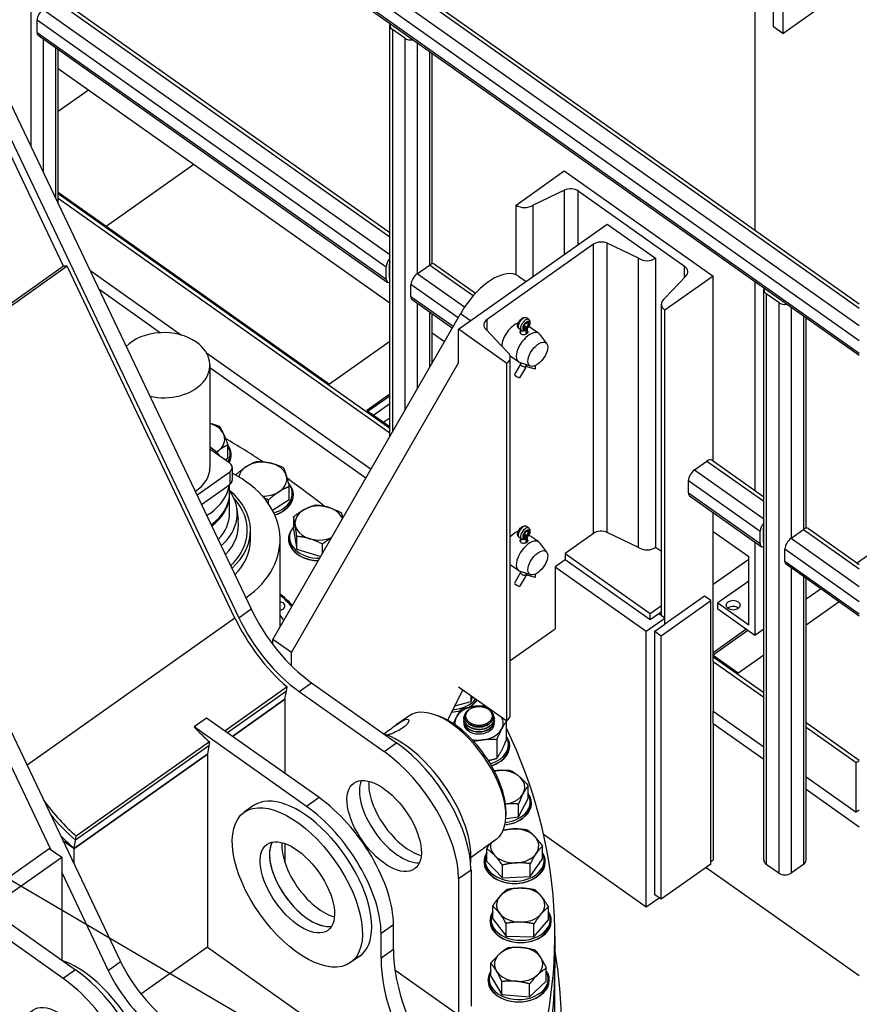
# Model space of a CAD drawing. Units: inches. Extents: x -454 to 12385, y -1117 to 978.
# Drawn here: x 88 to 136, y -298 to -242 of the extents above; entities that cross this region are included whole.
import ezdxf

# ---------------------------------------------------------------- set-up
doc = ezdxf.new("R2010")
doc.units = ezdxf.units.IN
doc.header["$MEASUREMENT"] = 0
doc.layers.add('PV-1B072', color=7, linetype='Continuous')
doc.styles.get("Standard").update_dxf_attribs({"font": 'romans.shx'})
doc.dimstyles.new('1-16', dxfattribs={"dimscale": 12, "dimtxt": 0.125, "dimasz": 0.125, "dimexe": 0.0625, "dimexo": 0.0625, "dimgap": 0.125, "dimtad": 0, "dimtih": 1, "dimtoh": 1, "dimdec": 4, "dimzin": 0, "dimdsep": 46, "dimlunit": 5, "dimtxsty": 'Standard', "dimcen": 0.125, "dimclrd": 7, "dimclre": 7, "dimclrt": 2, "dimadec": 0, "dimazin": 0, "dimtfac": 1, "dimtdec": 4, "dimtofl": 0, "dimtmove": 0, "dimatfit": 3, "dimfxl": 1, "dimfrac": 2, "dimtolj": 1, "dimtzin": 0, "dimarcsym": 0})

# ---------------------------------------------------------------- blocks, each defined once
blk = doc.blocks.new('*U5')
at = {"layer": 'PV-1B072'}
for p, q in [((70.051, -210.284), (101.017, -275.294)), ((69.344, -210.784), (100.31, -275.794)), ((71.69, -212.649), (135.687, -257.902)), ((135.687, -258.161), (71.876, -213.039)), ((135.687, -259.161), (72.594, -214.547)), ((135.687, -260.014), (73.207, -215.834)), ((135.687, -260.721), (73.715, -216.9)), ((73.796, -217.07), (135.687, -260.834)), ((57.323, -219.284), (93.579, -295.4)), ((56.616, -219.784), (89.581, -288.992)), ((88.457, -227.678), (88.457, -248.925)), ((90.323, -255.755), (79.193, -232.388)), ((131.325, -237.185), (131.325, -242.488)), ((130.795, -242.113), (130.795, -239.431)), ((129.734, -240.181), (129.734, -253.692)), ((131.325, -242.488), (134.861, -239.988)), ((89.871, -240.613), (108.92, -254.083)), ((90.159, -240.558), (108.92, -253.824)), ((89.164, -241.113), (108.92, -255.083)), ((88.81, -241.716), (108.713, -255.79)), ((88.81, -242.423), (88.81, -241.716)), ((88.81, -242.423), (108.713, -256.497)), ((108.92, -265.467), (108.92, -242.001)), ((109.067, -242.251), (109.067, -265.214)), ((109.774, -242.751), (109.067, -242.251)), ((131.325, -242.488), (130.795, -242.113)), ((88.875, -242.582), (108.778, -256.655)), ((89.164, -242.786), (89.164, -250.409)), ((109.774, -242.751), (109.774, -263.988)), ((110.481, -243.01), (110.481, -256.186)), ((89.871, -243.286), (89.871, -251.894)), ((90.017, -252.201), (90.017, -243.389)), ((111.188, -243.51), (111.188, -255.686)), ((111.334, -255.615), (111.334, -243.614)), ((90.017, -244.478), (108.92, -257.844)), ((90.017, -246.92), (91.744, -245.699)), ((92.758, -253.467), (97.744, -249.941)), ((116.121, -252.267), (118.871, -250.322)), ((118.871, -250.322), (127.357, -256.322)), ((118.874, -251.419), (117.093, -252.267)), ((118.874, -255.082), (118.874, -251.419)), ((90.017, -251.529), (105.491, -262.471)), ((108.92, -265), (90.017, -251.634)), ((90.017, -251.884), (108.92, -265.25)), ((119.665, -254.523), (119.665, -251.473)), ((125.729, -255.761), (119.665, -251.473)), ((116.121, -256.242), (116.121, -252.267)), ((117.093, -256.342), (117.093, -252.267)), ((112.836, -259.352), (121.321, -253.352)), ((121.321, -253.352), (124.072, -255.297)), ((120.528, -254.503), (114.464, -258.791)), ((120.528, -270.987), (120.528, -254.503)), ((123.1, -255.297), (121.319, -254.449)), ((121.319, -270.933), (121.319, -254.449)), ((123.1, -271.781), (123.1, -255.297)), ((124.072, -255.297), (124.072, -271.781)), ((90.323, -255.755), (78.633, -264.021)), ((90.538, -255.753), (78.686, -264.134)), ((90.538, -255.753), (90.323, -255.755)), ((100.094, -275.814), (90.538, -255.753)), ((108.713, -256.497), (108.713, -255.79)), ((108.89, -255.665), (108.89, -256.372)), ((110.481, -256.186), (111.188, -255.686)), ((113.673, -257.443), (111.188, -255.686)), ((111.477, -255.632), (113.815, -257.285)), ((125.729, -256.401), (125.729, -255.761)), ((91.82, -255.987), (97.041, -259.679)), ((108.89, -256.299), (108.92, -256.32)), ((113.181, -258.096), (110.481, -256.186)), ((116.266, -256.323), (116.693, -256.624)), ((124.606, -257.579), (125.805, -256.32)), ((127.357, -256.322), (124.606, -258.267)), ((127.357, -266.86), (127.357, -256.322)), ((92.328, -257.053), (95.851, -259.544)), ((112.825, -258.697), (110.127, -256.79)), ((110.127, -257.497), (110.127, -256.79)), ((129.734, -256.624), (129.734, -268.542)), ((130.237, -289.602), (130.237, -257.075)), ((112.535, -259.2), (110.127, -257.497)), ((130.384, -257.325), (130.384, -289.852)), ((131.091, -257.825), (130.384, -257.325)), ((110.192, -257.655), (112.489, -259.28)), ((110.481, -257.859), (110.481, -262.762)), ((124.405, -275.67), (124.405, -257.923)), ((131.091, -257.825), (131.091, -290.352)), ((131.798, -258.084), (131.798, -271.26)), ((102.249, -277.034), (112.961, -258.461)), ((111.188, -258.359), (111.188, -261.536)), ((111.334, -261.282), (111.334, -258.463)), ((113.529, -258.862), (112.961, -258.461)), ((116.853, -258.796), (116.715, -258.698)), ((124.606, -275.812), (124.606, -258.267)), ((132.505, -258.584), (132.505, -270.76)), ((132.652, -270.688), (132.652, -258.687)), ((114.464, -259.43), (114.464, -258.791)), ((116.42, -259.408), (116.282, -259.311)), ((116.632, -259.289), (116.555, -259.234)), ((116.682, -259.305), (116.557, -259.217)), ((116.589, -259.127), (116.725, -259.223)), ((116.705, -259.327), (116.692, -259.317)), ((116.755, -259.321), (116.755, -259.583)), ((117.41, -259.581), (116.856, -259.189)), ((111.334, -259.551), (112.043, -260.053)), ((112.836, -261.267), (112.836, -259.352)), ((115.587, -261.297), (112.836, -259.352)), ((114.388, -259.35), (115.587, -260.609)), ((116.38, -259.38), (116.38, -259.598)), ((116.694, -259.356), (116.694, -259.629)), ((116.695, -259.334), (116.695, -259.352)), ((116.705, -259.345), (116.705, -259.327)), ((116.705, -259.623), (116.705, -259.348)), ((117.869, -260.163), (117.466, -259.635)), ((108.92, -260.046), (105.491, -262.471)), ((98.469, -260.689), (107.85, -267.322)), ((116.255, -261.214), (115.78, -260.878)), ((115.788, -281.326), (115.788, -260.953)), ((98.667, -261.395), (98.667, -267.229)), ((98.667, -261.535), (107.561, -267.824)), ((103.31, -277.784), (112.836, -261.267)), ((115.587, -281.67), (115.587, -261.297)), ((116.38, -261.334), (116.029, -261.933)), ((116.656, -261.546), (116.319, -262.12)), ((116.957, -261.452), (116.325, -261.248)), ((116.38, -261.266), (116.38, -261.346)), ((116.692, -261.451), (116.729, -261.477)), ((116.694, -261.368), (116.694, -261.425)), ((116.694, -261.41), (116.705, -261.418)), ((116.705, -261.418), (116.705, -261.371)), ((117.204, -261.619), (116.744, -261.484)), ((108.92, -263.046), (107.612, -263.971)), ((108.92, -263.158), (107.692, -264.027)), ((108.92, -263.606), (108.008, -264.251)), ((107.612, -263.971), (108.92, -264.896)), ((108.92, -264.409), (108.576, -264.652)), ((99.689, -266.674), (99.689, -265.943)), ((99.797, -266.979), (98.667, -266.18)), ((99.824, -266.435), (99.824, -266.568)), ((99.534, -266.793), (99.689, -266.674)), ((126.296, -267.369), (127.003, -266.869)), ((127.003, -266.869), (130.237, -269.156)), ((127.292, -266.815), (130.237, -268.897)), ((97.925, -268.803), (99.797, -267.479)), ((99.797, -267.479), (99.797, -268.2)), ((99.943, -267.229), (99.943, -267.95)), ((100.162, -267.638), (100.162, -267.676)), ((126.296, -267.369), (130.237, -270.156)), ((98.182, -269.342), (99.797, -268.2)), ((99.792, -268.657), (99.792, -268.203)), ((125.942, -267.973), (130.03, -270.863)), ((125.942, -268.68), (125.942, -267.973)), ((99.792, -269.831), (99.792, -268.746)), ((103.188, -269.051), (103.188, -268.321)), ((103.363, -268.71), (103.363, -268.842)), ((125.942, -268.68), (130.03, -271.57)), ((126.007, -268.838), (130.095, -271.729)), ((102.012, -269.313), (102.012, -269.077)), ((102.228, -269.668), (103.188, -269.051)), ((100.206, -269.593), (100.285, -270.228)), ((127.357, -278.287), (127.357, -269.792)), ((103.432, -270.04), (103.432, -270.77)), ((138.723, -270.449), (135.577, -272.673)), ((100.979, -271.344), (100.979, -270.814)), ((103.432, -270.77), (103.62, -271.885)), ((116.682, -271.194), (116.557, -271.105)), ((116.589, -271.015), (116.725, -271.111)), ((116.853, -270.684), (116.715, -270.587)), ((117.41, -271.469), (116.856, -271.078)), ((120.528, -270.987), (118.91, -272.131)), ((123.1, -271.781), (121.319, -270.933)), ((127.357, -270.881), (129.381, -272.312)), ((130.03, -271.57), (130.03, -270.863)), ((130.207, -270.738), (130.207, -271.445)), ((131.798, -271.26), (132.505, -270.76)), ((132.505, -270.76), (135.687, -273.01)), ((132.794, -270.705), (135.687, -272.751)), ((102.667, -276.309), (102.667, -271.344)), ((103.204, -271.212), (103.204, -271.344)), ((103.62, -271.885), (103.62, -271.154)), ((105.08, -272.126), (105.08, -271.596)), ((116.42, -271.296), (116.282, -271.199)), ((116.38, -271.268), (116.38, -271.487)), ((116.632, -271.177), (116.555, -271.123)), ((116.705, -271.215), (116.692, -271.206)), ((116.694, -271.244), (116.694, -271.517)), ((116.695, -271.223), (116.695, -271.24)), ((116.705, -271.233), (116.705, -271.215)), ((116.705, -271.511), (116.705, -271.237)), ((116.755, -271.209), (116.755, -271.471)), ((117.869, -272.052), (117.466, -271.523)), ((129.734, -271.473), (129.734, -276.804)), ((130.207, -271.372), (130.237, -271.394)), ((131.798, -271.26), (135.687, -274.01)), ((103.62, -271.885), (104.981, -272.297)), ((118.91, -272.131), (123.757, -275.559)), ((118.91, -272.131), (118.91, -272.485)), ((124.405, -272.016), (124.072, -271.781)), ((131.444, -271.863), (135.687, -274.863)), ((131.444, -272.57), (131.444, -271.863)), ((116.255, -273.102), (115.788, -272.772)), ((118.91, -272.485), (118.345, -272.885)), ((123.757, -275.912), (118.91, -272.485)), ((127.357, -273.877), (129.381, -272.446)), ((129.381, -276.201), (129.381, -272.312)), ((131.444, -272.57), (135.687, -275.57)), ((131.509, -272.729), (135.687, -275.683)), ((116.38, -273.222), (116.029, -273.821)), ((116.957, -273.341), (116.325, -273.137)), ((116.38, -273.154), (116.38, -273.234)), ((116.692, -273.339), (116.729, -273.365)), ((116.694, -273.256), (116.694, -273.314)), ((116.694, -273.299), (116.705, -273.306)), ((116.705, -273.306), (116.705, -273.259)), ((118.345, -272.885), (123.545, -276.562)), ((118.345, -272.885), (118.345, -276.42)), ((131.798, -272.933), (131.798, -290.352)), ((116.656, -273.435), (116.319, -274.009)), ((117.204, -273.507), (116.744, -273.372)), ((129.381, -273.701), (127.613, -274.951)), ((132.505, -273.433), (132.505, -289.852)), ((132.652, -289.602), (132.652, -273.536)), ((133.504, -274.139), (132.652, -274.741)), ((124.39, -276.818), (127.219, -274.818)), ((126.865, -274.568), (124.606, -276.166)), ((127.219, -274.818), (126.865, -274.568)), ((127.219, -289.844), (127.219, -274.818)), ((127.613, -275.304), (127.613, -274.951)), ((127.613, -274.951), (129.381, -276.201)), ((132.652, -276.196), (134.532, -274.866)), ((100.31, -275.794), (101.017, -275.294)), ((123.757, -275.559), (124.405, -275.101)), ((123.757, -275.912), (123.757, -275.559)), ((124.252, -275.562), (123.757, -275.912)), ((124.405, -275.455), (124.252, -275.562)), ((124.606, -275.812), (124.252, -275.562)), ((129.734, -276.804), (127.613, -275.304)), ((100.094, -275.814), (88.242, -284.195)), ((123.545, -276.562), (124.606, -275.812)), ((124.606, -276.166), (124.606, -275.812)), ((115.788, -278.228), (118.345, -276.42)), ((123.545, -292.295), (123.545, -276.562)), ((124.037, -276.568), (124.606, -276.166)), ((124.037, -291.594), (124.037, -276.568)), ((124.037, -276.568), (124.39, -276.818)), ((127.357, -277.767), (129.226, -276.445)), ((129.335, -276.522), (127.357, -277.922)), ((130.237, -276.449), (129.734, -276.804)), ((103.31, -277.784), (102.249, -277.034)), ((102.249, -277.31), (102.249, -277.034)), ((124.39, -291.844), (124.39, -276.818)), ((103.31, -278.524), (103.31, -277.784)), ((127.357, -277.932), (128.777, -278.936)), ((130.237, -280.074), (127.357, -278.037)), ((127.357, -278.287), (127.357, -281.115)), ((127.357, -278.287), (130.237, -280.324)), ((128.703, -278.988), (130.237, -277.903)), ((103.756, -279.998), (104.463, -279.498)), ((104.463, -279.498), (109.308, -282.925)), ((103.066, -279.741), (99.516, -282.251)), ((103.025, -279.974), (99.661, -282.353)), ((103.025, -279.974), (99.661, -282.353)), ((102.944, -280.441), (103.025, -279.974)), ((103.025, -279.974), (103.066, -279.741)), ((103.756, -279.998), (108.601, -283.425)), ((113.078, -279.896), (112.208, -281.632)), ((112.836, -279.725), (115.587, -281.67)), ((99.95, -282.558), (102.944, -280.441)), ((102.944, -280.441), (99.95, -282.558)), ((102.944, -280.441), (102.944, -284.675)), ((112.62, -280.81), (113.561, -280.562)), ((113.561, -280.562), (113.561, -280.238)), ((113.561, -280.562), (113.627, -280.284)), ((127.357, -281.822), (127.357, -281.115)), ((127.357, -281.115), (130.237, -283.152)), ((98.471, -281.511), (97.763, -282.011)), ((104.889, -286.05), (98.471, -281.511)), ((110, -281.396), (109.278, -281.907)), ((111.709, -281.407), (111.474, -281.324)), ((113.132, -281.526), (113.132, -281.543)), ((113.132, -281.667), (113.132, -281.685)), ((114.882, -281.526), (114.882, -281.543)), ((114.882, -281.667), (114.882, -281.685)), ((115.573, -282.759), (115.573, -281.684)), ((104.181, -286.55), (97.763, -282.011)), ((127.357, -281.822), (127.357, -289.6)), ((127.357, -281.822), (130.237, -283.859)), ((135.687, -283.927), (132.652, -281.781)), ((132.652, -282.031), (135.51, -284.052)), ((98.646, -282.866), (91.045, -288.241)), ((98.646, -282.866), (98.606, -283.099)), ((115.018, -282.736), (115.018, -283.811)), ((98.606, -283.099), (91.004, -288.474)), ((98.606, -283.099), (91.004, -288.474)), ((98.606, -283.099), (98.525, -283.566)), ((108.601, -283.425), (109.308, -282.925)), ((115.694, -283.016), (115.694, -283.148)), ((90.923, -288.941), (98.525, -283.566)), ((98.525, -283.566), (90.923, -288.941)), ((98.525, -283.566), (98.525, -294.571)), ((135.51, -284.052), (135.687, -283.927)), ((135.51, -286.881), (135.51, -284.052)), ((132.652, -284.859), (135.51, -286.881)), ((116.811, -286.096), (116.811, -285.365)), ((132.652, -285.566), (135.687, -287.713)), ((104.889, -286.05), (104.181, -286.55)), ((116.256, -287.148), (116.811, -286.096)), ((101.15, -286.506), (100.62, -286.881)), ((115.539, -286.824), (115.539, -287.074)), ((116.256, -287.148), (116.256, -286.417)), ((116.932, -286.282), (116.932, -286.415)), ((135.687, -286.756), (135.51, -286.881)), ((115.535, -287.233), (116.256, -287.148)), ((90.252, -288.416), (90.31, -288.375)), ((90.288, -288.492), (90.923, -288.941)), ((90.923, -288.941), (91.004, -288.474)), ((91.004, -288.474), (91.045, -288.241)), ((114.98, -288.438), (114.258, -288.949)), ((123.545, -292.295), (117.689, -288.154)), ((85.366, -291.87), (89.509, -288.941)), ((89.509, -288.941), (90.216, -289.441)), ((90.923, -289.825), (90.923, -288.941)), ((102.944, -288.667), (102.944, -289.765)), ((114.454, -289.697), (114.454, -288.966)), ((117.622, -289.536), (117.622, -288.806)), ((90.305, -296.362), (80.726, -289.589)), ((81.433, -289.089), (91.012, -295.862)), ((86.073, -292.37), (90.216, -289.441)), ((90.216, -289.441), (90.216, -295.3)), ((114.35, -289.616), (114.35, -289.749)), ((116.928, -290.546), (117.622, -289.536)), ((117.725, -289.616), (117.725, -289.749)), ((127.219, -289.698), (127.357, -289.6)), ((112.844, -290.667), (113.551, -290.167)), ((113.551, -290.167), (113.551, -297.946)), ((114.454, -289.697), (115.343, -290.626)), ((115.343, -290.626), (115.343, -289.896)), ((116.928, -290.546), (116.928, -289.816)), ((127.219, -289.844), (124.39, -291.844)), ((126.96, -290.027), (135.687, -296.198)), ((131.091, -290.352), (130.384, -289.852)), ((132.505, -289.852), (131.798, -290.352)), ((90.216, -290.325), (92.872, -295.9)), ((112.844, -290.667), (112.844, -298.446)), ((115.343, -290.626), (116.928, -290.546)), ((124.287, -291.771), (123.545, -292.295)), ((124.39, -291.844), (124.037, -291.594)), ((114.791, -292.963), (114.791, -292.232)), ((117.966, -293.016), (117.966, -292.285)), ((114.691, -292.989), (114.691, -293.122)), ((114.791, -292.963), (115.552, -293.948)), ((118.066, -292.989), (118.066, -293.122)), ((109.131, -293.292), (108.424, -293.792)), ((109.131, -294.707), (109.131, -293.292)), ((115.552, -293.948), (115.552, -293.217)), ((117.14, -293.975), (117.966, -293.016)), ((117.14, -293.975), (117.14, -293.244)), ((108.424, -295.207), (108.424, -293.792)), ((115.552, -293.948), (117.14, -293.975)), ((118.33, -293.923), (118.33, -295.779)), ((98.525, -294.571), (94.737, -297.249)), ((98.525, -294.571), (111.266, -303.58)), ((107.213, -295.079), (106.682, -295.454)), ((109.131, -294.707), (108.424, -295.207)), ((92.872, -295.9), (93.579, -295.4)), ((114.688, -296.236), (114.688, -295.506)), ((117.842, -296.503), (117.842, -295.772)), ((91.012, -295.862), (90.305, -296.362)), ((112.844, -298.446), (109.209, -295.876)), ((114.688, -296.236), (115.313, -297.268)), ((118.33, -299.134), (118.33, -295.941)), ((114.577, -296.37), (114.577, -296.502)), ((115.313, -297.268), (115.313, -296.538)), ((116.891, -297.402), (117.842, -296.503)), ((116.891, -297.402), (116.891, -296.671)), ((117.952, -296.37), (117.952, -296.502)), ((115.313, -297.268), (116.891, -297.402))]:
    blk.add_line(p, q, dxfattribs=at)
for centre, major_axis, ratio, start_param, end_param in [((89.164, -241.466), (0.289, 0.408), 0.5, 0.955317, 2.526113), ((109.42, -242.001), (-0.5, 0), 0.707107, 6.041875, 7.068583), ((89.164, -242.173), (-0.289, -0.408), 0.5, 5.667706, 6.283185), ((110.127, -242.501), (-0.5, 0), 0.707107, 0.785398, 1.812106), ((119.223, -251.786), (-0.625, 0), 0.707107, 3.926991, 5.30505), ((116.607, -251.923), (-0.687, 0), 0.707107, 0.785398, 2.356194), ((120.97, -254.815), (-0.625, 0), 0.707107, 4.119728, 5.497787), ((109.067, -255.54), (0.289, 0.408), 0.5, 1.382395, 2.526113), ((123.586, -254.953), (-0.687, 0), 0.707107, 0.785398, 2.356194), ((109.067, -255.54), (-0.144, -0.204), 0.5, 5.073203, 5.667706), ((111.188, -256.04), (0.289, 0.408), 0.5, 0, 0.955317), ((125.287, -256.073), (0.625, 0), 0.707107, 5.690525, 7.068583), ((109.067, -256.247), (-0.289, -0.408), 0.5, 5.667706, 6.811423), ((109.067, -256.247), (-0.144, -0.204), 0.5, 5.667706, 6.262208), ((110.481, -256.54), (0.289, 0.408), 0.5, 0.955317, 2.526113), ((114.534, -258.772), (1.732, 2.449), 0.5, 0, 1.79056), ((130.737, -257.075), (-0.5, 0), 0.707107, 6.041875, 7.068583), ((110.481, -257.247), (-0.289, -0.408), 0.5, 5.667706, 6.283185), ((125.092, -257.923), (-0.687, 0), 0.707107, 5.497787, 7.068583), ((131.444, -257.575), (-0.5, 0), 0.707107, 0.785398, 1.812106), ((116.498, -259.004), (-0.217, -0.306), 0.5, 3.141593, 6.283185), ((116.636, -259.102), (0.217, 0.306), 0.5, 0, 3.141593), ((114.906, -259.103), (-0.625, 0), 0.707107, 5.497787, 6.875846), ((116.012, -259.817), (-0.58, -0.821), 0.5, 3.762191, 5.653625), ((116.7, -259.147), (-0.165, -0.233), 0.5, 0.981635, 7.212183), ((116.7, -259.147), (0.126, 0.178), 0.5, 4.182016, 10.294988), ((116.679, -259.132), (-0.108, -0.153), 0.5, 0, 0.596303), ((116.631, -259.379), (0.052, 0.0735), 0.5, 5.667706, 6.167029), ((116.769, -259.282), (-0.052, -0.0735), 0.5, 5.168382, 5.667706), ((116.679, -259.132), (-0.108, -0.153), 0.5, 1.314331, 3.141593), ((96.042, -261.395), (-2.625, 0), 0.707107, 3.926991, 5.6734), ((116.832, -260.397), (-0.577, -0.816), 0.5, 2.986268, 5.667706), ((96.042, -261.395), (-2.625, 0), 0.707107, 1.259528, 3.926991), ((115.101, -260.953), (0.687, 0), 0.707107, 5.497787, 7.068583), ((116.832, -260.397), (-0.577, -0.816), 0.5, 5.667706, 6.43851), ((116.567, -261.385), (-0.186, 0.05), 0.473398, 0.127748, 2.367559), ((116.567, -261.385), (-0.161, -0.121), 0.791426, 1.937416, 2.380569), ((117.068, -261.532), (-0.053, -0.18), 0.853553, 1.325883, 2.427804), ((116.191, -262.028), (-0.162, 0.095), 0.146447, 0, 2.571679), ((98.137, -265.618), (-1.375, 0), 0.707107, 2.403794, 4.316428), ((96.042, -267.95), (3.75, 0), 0.707107, 0.527781, 0.795399), ((66.143, -293.923), (52.188, 0), 0.707107, 0.821687, 0.876044), ((98.137, -266.524), (1.75, 0), 0.707107, 5.920981, 6.763505), ((98.137, -266.435), (-1.688, 0), 0.707107, 2.738981, 3.54509), ((98.137, -265.618), (-1.375, 0), 0.707107, 2.283552, 2.403794), ((98.137, -266.568), (1.688, 0), 0.707107, 5.966877, 6.283185), ((98.137, -266.568), (1.75, 0), 0.707107, 0.017858, 0.390826), ((99.443, -267.229), (0.5, 0), 0.707107, 5.497787, 7.068583), ((101.675, -267.892), (1.375, 0), 0.707107, 2.308595, 3.007967), ((101.675, -267.892), (1.375, 0), 0.707107, 5.450187, 8.59178), ((127.003, -267.223), (0.289, 0.408), 0.5, 0, 0.955317), ((96.042, -267.229), (2.625, 0), 0.707107, 5.45869, 6.283185), ((96.042, -271.344), (6.625, 0), 0.707107, 5.495629, 7.224337), ((126.296, -267.723), (0.289, 0.408), 0.5, 0.955317, 2.526113), ((96.042, -267.95), (3.75, 0), 0.707107, 5.497787, 6.182396), ((99.443, -267.95), (0.5, 0), 0.707107, 5.497787, 6.283185), ((101.675, -268.71), (-1.688, 0), 0.707107, 1.953309, 3.663851), ((101.675, -268.798), (1.75, 0), 0.707107, 5.497787, 6.838), ((66.143, -293.923), (52.188, 0), 0.707107, 0.725586, 0.784838), ((96.042, -268.657), (3.75, 0), 0.707107, 5.513321, 6.283185), ((96.042, -268.746), (3.75, 0), 0.707107, 5.525329, 6.299853), ((96.042, -269.851), (-4.18, 0), 0.707107, 2.466121, 3.599384), ((96.042, -270.814), (-4.938, 0), 0.707107, 2.472332, 3.849855), ((101.675, -267.892), (1.375, 0), 0.707107, 4.703365, 5.450187), ((101.675, -268.842), (-1.688, 0), 0.707107, 1.988276, 3.141593), ((101.675, -268.842), (1.75, 0), 0.707107, 0.017858, 0.390826), ((126.296, -268.43), (-0.289, -0.408), 0.5, 5.667706, 6.283185), ((96.042, -270.814), (-4.758, 0), 0.707107, 2.49711, 3.713644), ((104.892, -270.394), (1.375, 0), 0.707107, 0.257679, 2.213395), ((96.042, -267.95), (3.75, 0), 0.707107, 5.419679, 5.497787), ((96.042, -269.831), (3.75, 0), 0.707107, 5.680231, 6.283185), ((101.675, -268.798), (1.75, 0), 0.707107, 5.115055, 5.497787), ((104.892, -270.394), (1.375, 0), 0.707107, 2.213395, 5.250996), ((96.042, -268.746), (3.687, 0), 0.707107, 5.53435, 5.774204), ((96.042, -270.491), (-4.26, 0), 0.707107, 2.536416, 3.229192), ((116.498, -270.893), (-0.217, -0.306), 0.5, 3.141593, 6.283185), ((130.384, -270.613), (0.289, 0.408), 0.5, 1.382395, 2.526113), ((104.892, -271.3), (1.75, 0), 0.707107, 2.586778, 4.684203), ((104.892, -271.212), (-1.688, 0), 0.707107, 5.758122, 6.925784), ((104.892, -271.344), (1.75, 0), 0.707107, 2.750767, 3.123735), ((116.012, -271.705), (-0.58, -0.821), 0.5, 3.762191, 4.417554), ((116.636, -270.99), (0.217, 0.306), 0.5, 0, 3.141593), ((116.7, -271.035), (-0.165, -0.233), 0.5, 0.981635, 7.212183), ((116.7, -271.035), (0.126, 0.178), 0.5, 4.182016, 10.294988), ((116.679, -271.02), (-0.108, -0.153), 0.5, 1.314331, 3.141593), ((120.97, -271.3), (-0.625, 0), 0.707107, 4.119728, 5.497787), ((130.384, -270.613), (-0.144, -0.204), 0.5, 5.073203, 5.667706), ((132.505, -271.113), (0.289, 0.408), 0.5, 0, 0.955317), ((96.042, -271.344), (-4.938, 0), 0.707107, 2.531336, 3.141593), ((104.892, -271.344), (-1.688, 0), 0.707107, 0, 0.642598), ((116.832, -272.285), (-0.577, -0.816), 0.5, 2.986268, 5.667706), ((116.679, -271.02), (-0.108, -0.153), 0.5, 0, 0.596303), ((116.631, -271.268), (0.052, 0.0735), 0.5, 5.667706, 6.167029), ((116.769, -271.17), (-0.052, -0.0735), 0.5, 5.168382, 5.667706), ((130.384, -271.32), (-0.289, -0.408), 0.5, 5.667706, 6.811423), ((130.384, -271.32), (-0.144, -0.204), 0.5, 5.667706, 6.262208), ((131.798, -271.613), (0.289, 0.408), 0.5, 0.955317, 2.526113), ((104.892, -271.212), (-1.688, 0), 0.707107, 0.642598, 1.586771), ((104.892, -271.344), (-1.688, 0), 0.707107, 0.642598, 1.541572), ((123.586, -271.437), (-0.687, 0), 0.707107, 0.785398, 2.356194), ((116.832, -272.285), (-0.577, -0.816), 0.5, 5.667706, 6.43851), ((131.798, -272.32), (-0.289, -0.408), 0.5, 5.667706, 6.283185), ((116.567, -273.273), (-0.186, 0.05), 0.473398, 0.127748, 2.367559), ((116.567, -273.273), (-0.161, -0.121), 0.791426, 1.937416, 2.380569), ((117.068, -273.42), (-0.053, -0.18), 0.853553, 1.325883, 2.427804), ((116.191, -273.916), (-0.162, 0.095), 0.146447, 0, 2.571679), ((96.042, -278.368), (-8.59, 0), 0.707107, 3.698906, 3.831593), ((102.595, -275.124), (-0.344, 0), 0.707107, 3.752458, 4.502023), ((102.595, -275.124), (-0.344, 0), 0.707107, 1.781162, 3.752458), ((104.463, -275.256), (3.464, -4.899), 0.5, 4.379916, 5.327869), ((128.497, -275.429), (0.391, 0), 0.707107, 2.356194, 2.446828), ((128.497, -275.429), (0.391, 0), 0.707107, 0.694765, 2.356194), ((103.755, -275.774), (-3.681, 5.205), 0.5, 1.238324, 2.032688), ((103.756, -275.756), (3.464, -4.899), 0.5, 4.379916, 5.327869), ((96.042, -278.368), (-7.656, 0), 0.707107, 3.6075, 3.666545), ((112.336, -279.848), (-1.688, 0), 0.707107, 1.672717, 2.642313), ((112.336, -279.98), (-1.688, 0), 0.707107, 2.258359, 2.725318), ((112.336, -279.936), (1.75, 0), 0.707107, 5.497787, 5.826324), ((112.49, -284.917), (-2.49, 3.521), 0.5, 3.141593, 6.283185), ((112.336, -279.98), (-1.688, 0), 0.707107, 1.632065, 1.932761), ((112.336, -279.936), (1.75, 0), 0.707107, 4.771444, 5.05944), ((114.007, -281.8), (1.375, 0), 0.707107, 1.219866, 3.24475), ((114.007, -281.526), (0.875, 0), 0.707107, 2.552949, 5.926186), ((112.336, -279.936), (1.75, 0), 0.707107, 5.396077, 5.497787), ((114.007, -281.526), (0.875, 0), 0.707107, 5.926186, 6.871829), ((112.667, -284.792), (-2.345, 3.317), 0.5, 3.757072, 5.667706), ((114.007, -281.667), (0.875, 0), 0.707107, 3.041425, 5.926186), ((114.007, -281.8), (0.875, 0), 0.707107, 3.048152, 5.926186), ((114.007, -281.543), (0.875, 0), 0.707107, 3.141593, 5.926186), ((114.007, -281.685), (0.875, 0), 0.707107, 3.141593, 5.926186), ((114.007, -281.482), (0.767, 0), 0.707107, 3.689092, 5.735686), ((114.007, -281.543), (0.875, 0), 0.707107, 5.926186, 6.283185), ((114.007, -281.667), (0.875, 0), 0.707107, 5.926186, 6.383353), ((114.007, -281.685), (0.875, 0), 0.707107, 5.926186, 6.283185), ((114.007, -281.8), (0.875, 0), 0.707107, 5.926186, 6.376626), ((114.007, -281.8), (1.375, 0), 0.707107, 5.926186, 6.634116), ((115.101, -281.326), (0.687, 0), 0.707107, 5.497787, 6.283185), ((99.336, -278.899), (3.681, -5.205), 0.5, 4.971525, 5.174281), ((66.143, -293.923), (52.188, 0), 0.707107, 5.497787, 6.609708), ((114.007, -281.8), (1.375, 0), 0.707107, 4.406, 5.926186), ((114.007, -281.623), (0.767, 0), 0.707107, 4.417437, 5.007341), ((114.007, -281.764), (0.767, 0), 0.707107, 4.417437, 5.007341), ((109.838, -286.792), (3.031, -4.287), 0.5, 0.61548, 2.532011), ((114.007, -283.016), (-1.688, 0), 0.707107, 1.962557, 3.523164), ((114.007, -283.104), (1.75, 0), 0.707107, 5.497787, 6.745696), ((114.007, -283.148), (1.75, 0), 0.707107, 0.017858, 0.390826), ((108.601, -287.667), (3.464, -4.899), 0.5, 0.61548, 2.186276), ((109.308, -287.167), (3.464, -4.899), 0.5, 0.61548, 2.186276), ((114.007, -283.148), (1.688, 0), 0.707107, 5.14696, 6.283185), ((114.007, -283.104), (1.75, 0), 0.707107, 5.131775, 5.497787), ((115.245, -285.464), (1.375, 0), 0.707107, 1.737396, 1.838883), ((115.245, -285.464), (1.375, 0), 0.707107, 4.908974, 8.020581), ((109.308, -287.167), (1.732, -2.449), 0.5, 3.434435, 5.990343), ((109.308, -287.167), (1.732, -2.449), 0.5, 3.434435, 5.990343), ((109.838, -286.792), (1.732, -2.449), 0.5, 3.671185, 5.753593), ((91.735, -284.274), (-3.681, 5.205), 0.5, 1.589932, 2.032688), ((104.181, -290.792), (3.031, -4.287), 0.5, 0.61548, 3.141593), ((104.889, -290.292), (-3.464, 4.899), 0.5, 3.757072, 5.327869), ((115.245, -286.282), (-1.688, 0), 0.707107, 1.73009, 3.523164), ((115.245, -286.37), (1.75, 0), 0.707107, 5.497787, 6.745696), ((115.245, -286.415), (1.75, 0), 0.707107, 0.017858, 0.390826), ((104.181, -290.792), (-3.464, 4.899), 0.5, 3.757072, 5.327869), ((115.245, -286.415), (-1.688, 0), 0.707107, 1.715455, 3.141593), ((91.735, -284.274), (3.897, -5.511), 0.5, 4.860634, 5.174281), ((91.735, -284.274), (-3.897, 5.511), 0.5, 1.719041, 2.032688), ((115.245, -286.37), (1.75, 0), 0.707107, 4.85179, 5.497787), ((116.038, -288.799), (1.375, 0), 0.707107, 1.642196, 2.074496), ((116.038, -288.799), (1.375, 0), 0.707107, 4.783789, 7.925381), ((91.735, -284.274), (4.33, -6.124), 0.5, 5.026748, 5.174281), ((104.181, -290.792), (1.732, -2.449), 0.5, 3.359827, 6.064951), ((104.181, -290.792), (-1.732, 2.449), 0.5, 0.218235, 0.61548), ((104.889, -290.292), (-1.732, 2.449), 0.5, 0.529592, 0.61548), ((104.889, -290.292), (-1.732, 2.449), 0.5, 0.61548, 2.612), ((116.038, -288.799), (1.375, 0), 0.707107, 2.989439, 4.783789), ((104.181, -290.792), (-1.732, 2.449), 0.5, 0.61548, 2.923358), ((109.838, -286.792), (3.031, -4.287), 0.5, 0.517687, 0.61548), ((116.038, -289.705), (1.75, 0), 0.707107, 2.702618, 5.497787), ((116.038, -289.749), (1.75, 0), 0.707107, 2.750767, 3.123735), ((116.038, -289.616), (-1.688, 0), 0.707107, 5.931267, 6.354585), ((116.038, -289.616), (-1.688, 0), 0.707107, 0.0714, 3.493511), ((116.038, -289.705), (1.75, 0), 0.707107, 5.497787, 6.72216), ((116.038, -289.749), (1.75, 0), 0.707107, 0.017858, 0.390826), ((130.737, -289.602), (-0.5, 0), 0.707107, 0, 0.785398), ((132.152, -289.602), (0.5, 0), 0.707107, 5.497787, 6.283185), ((116.038, -289.749), (-1.688, 0), 0.707107, 0, 0.0714), ((116.038, -289.749), (-1.688, 0), 0.707107, 0.0714, 3.141593), ((131.444, -290.102), (-0.5, 0), 0.707107, 0.785398, 2.356194), ((116.379, -292.172), (1.375, 0), 0.707107, 1.546996, 4.688589), ((116.379, -292.172), (1.375, 0), 0.707107, 4.688589, 7.830182), ((116.379, -293.078), (1.75, 0), 0.707107, 2.707478, 5.497787), ((116.379, -293.122), (1.75, 0), 0.707107, 2.750767, 3.123735), ((116.379, -292.989), (-1.688, 0), 0.707107, 6.259385, 9.77046), ((116.379, -292.989), (-1.688, 0), 0.707107, 5.937503, 6.259385), ((116.379, -293.078), (1.75, 0), 0.707107, 5.497787, 6.717299), ((116.379, -293.122), (1.75, 0), 0.707107, 0.017858, 0.390826), ((104.181, -290.792), (3.031, -4.287), 0.5, 0, 0.61548), ((116.379, -293.122), (-1.688, 0), 0.707107, 0, 3.141593), ((116.265, -295.552), (1.375, 0), 0.707107, 1.451797, 4.593389), ((116.265, -295.552), (1.375, 0), 0.707107, 4.593389, 7.734982), ((66.143, -299.134), (-52.562, 0), 0.707107, 1.36668, 3.261037), ((114.794, -299.825), (-5.202, 7.356), 0.5, 0.597588, 1.599485), ((115.501, -299.325), (-5.202, 7.356), 0.5, 0.597588, 1.599485), ((66.143, -295.779), (52.188, 0), 0.707107, 4.517994, 6.283185), ((91.542, -299.73), (3.031, -4.287), 0.5, 0.61548, 2.532011), ((96.45, -295.369), (2.887, -4.082), 0.5, 4.379916, 5.327869), ((90.305, -300.605), (-3.464, 4.899), 0.5, 3.757072, 5.327869), ((91.012, -300.105), (3.464, -4.899), 0.5, 0.61548, 2.186276), ((95.743, -295.869), (2.887, -4.082), 0.5, 4.379916, 5.327869), ((116.265, -296.458), (1.75, 0), 0.707107, 2.693055, 5.497787), ((116.265, -296.37), (-1.688, 0), 0.707107, 6.164186, 9.788848), ((116.265, -296.502), (1.75, 0), 0.707107, 2.750767, 3.123735), ((116.265, -296.37), (-1.688, 0), 0.707107, 5.919116, 6.164186), ((116.265, -296.458), (1.75, 0), 0.707107, 5.497787, 6.731723), ((116.265, -296.502), (1.75, 0), 0.707107, 0.017858, 0.390826), ((116.265, -296.502), (-1.688, 0), 0.707107, 0, 3.141593)]:
    blk.add_ellipse(centre, major_axis=major_axis, ratio=ratio, start_param=start_param, end_param=end_param, dxfattribs=at)
for centre, major_axis, ratio in [((117.363, -260.772), (-0.461, -0.652), 0.5), ((117.363, -272.66), (-0.461, -0.652), 0.5), ((128.497, -275.076), (0.391, 0), 0.707107), ((114.007, -281.43), (0.807, 0), 0.707107), ((114.007, -281.393), (0.756, 0), 0.707107), ((108.601, -287.667), (1.732, -2.449), 0.5), ((103.651, -291.167), (3.031, -4.287), 0.5), ((103.651, -291.167), (1.732, -2.449), 0.5), ((90.305, -300.605), (-1.732, 2.449), 0.5)]:
    blk.add_ellipse(centre, major_axis=major_axis, ratio=ratio, dxfattribs=at)
for points, knots in [([(116.282, -259.311), (116.264, -259.298), (116.249, -259.282), (116.225, -259.244), (116.217, -259.223), (116.206, -259.172), (116.205, -259.143), (116.213, -259.077), (116.222, -259.04), (116.25, -258.968), (116.268, -258.932), (116.31, -258.865), (116.334, -258.834), (116.387, -258.777), (116.415, -258.751), (116.476, -258.708), (116.509, -258.691), (116.575, -258.669), (116.61, -258.664), (116.67, -258.674), (116.694, -258.683), (116.715, -258.698), (116.715, -258.698), (116.715, -258.698)], [3.48143, 3.48143, 3.48143, 3.48143, 3.68291, 3.68291, 3.909705, 3.909705, 4.212268, 4.212268, 4.583446, 4.583446, 4.948872, 4.948872, 5.305044, 5.305044, 5.663633, 5.663633, 6.034613, 6.034613, 6.386223, 6.386223, 6.622392, 6.622392, 6.623022, 6.623022, 6.623022, 6.623022]), ([(116.57, -259.285), (116.566, -259.282), (116.563, -259.278), (116.557, -259.263), (116.555, -259.252), (116.555, -259.227), (116.557, -259.214), (116.564, -259.183), (116.57, -259.167), (116.586, -259.132), (116.595, -259.115), (116.618, -259.081), (116.63, -259.065), (116.657, -259.035), (116.671, -259.022), (116.699, -259), (116.712, -258.991), (116.737, -258.979), (116.748, -258.976), (116.767, -258.973), (116.774, -258.974), (116.782, -258.976), (116.785, -258.977), (116.787, -258.979)], [3.48143, 3.48143, 3.48143, 3.48143, 3.795589, 3.795589, 4.108854, 4.108854, 4.391842, 4.391842, 4.68375, 4.68375, 4.983426, 4.983426, 5.286331, 5.286331, 5.588023, 5.588023, 5.883799, 5.883799, 6.169751, 6.169751, 6.456538, 6.456538, 6.623022, 6.623022, 6.623022, 6.623022]), ([(116.687, -259.309), (116.685, -259.308), (116.683, -259.306), (116.677, -259.302), (116.671, -259.299), (116.655, -259.293), (116.644, -259.29), (116.632, -259.289), (116.632, -259.289), (116.632, -259.289)], [-0.05313536, -0.05313536, -0.05313536, -0.05313536, -0.04215739, -0.04215739, -0.0246471, -0.0246471, 0, 0, 0.00034571, 0.00034571, 0.00034571, 0.00034571]), ([(116.725, -259.223), (116.725, -259.223), (116.725, -259.223), (116.723, -259.234), (116.722, -259.246), (116.719, -259.265), (116.718, -259.273), (116.716, -259.283), (116.714, -259.287), (116.713, -259.291)], [-0.07442119, -0.07442119, -0.07442119, -0.07442119, -0.07415429, -0.07415429, -0.05512566, -0.05512566, -0.04160694, -0.04160694, -0.03313147, -0.03313147, -0.03313147, -0.03313147]), ([(116.74, -259.335), (116.768, -259.309), (116.795, -259.279), (116.842, -259.215), (116.862, -259.181), (116.896, -259.112), (116.909, -259.077), (116.926, -259.004), (116.93, -258.968), (116.923, -258.9), (116.914, -258.867), (116.883, -258.822), (116.869, -258.807), (116.853, -258.796)], [3.970529, 3.970529, 3.970529, 3.970529, 4.333482, 4.333482, 4.689238, 4.689238, 5.04947, 5.04947, 5.422451, 5.422451, 5.756383, 5.756383, 5.943348, 5.943348, 5.943348, 5.943348]), ([(116.413, -259.629), (116.393, -259.615), (116.376, -259.597), (116.354, -259.556), (116.348, -259.533), (116.348, -259.49), (116.354, -259.467), (116.369, -259.438), (116.374, -259.431), (116.38, -259.424)], [0, 0, 0, 0, 0.082692, 0.082692, 0.165384, 0.165384, 0.2480693, 0.2480693, 0.2789226, 0.2789226, 0.2789226, 0.2789226]), ([(116.755, -259.439), (116.76, -259.445), (116.765, -259.452), (116.781, -259.475), (116.786, -259.494), (116.786, -259.528), (116.781, -259.547), (116.758, -259.582), (116.741, -259.598), (116.702, -259.626), (116.678, -259.638), (116.624, -259.657), (116.595, -259.664), (116.54, -259.668), (116.511, -259.666), (116.457, -259.654), (116.432, -259.643), (116.413, -259.629)], [0.7133443, 0.7133443, 0.7133443, 0.7133443, 0.7442014, 0.7442014, 0.8268934, 0.8268934, 0.9095787, 0.9095787, 0.992264, 0.992264, 1.0749494, 1.0749494, 1.1576347, 1.1576347, 1.2403267, 1.2403267, 1.3230187, 1.3230187, 1.3230187, 1.3230187]), ([(116.42, -259.408), (116.432, -259.417), (116.445, -259.424), (116.473, -259.433), (116.487, -259.436), (116.515, -259.439), (116.528, -259.439), (116.555, -259.436), (116.568, -259.433), (116.594, -259.426), (116.607, -259.422), (116.619, -259.416)], [2.8017557, 2.8017557, 2.8017557, 2.8017557, 2.9397525, 2.9397525, 3.0777493, 3.0777493, 3.215746, 3.215746, 3.3537428, 3.3537428, 3.4917395, 3.4917395, 3.4917395, 3.4917395]), ([(116.694, -259.356), (116.684, -259.37), (116.671, -259.382), (116.646, -259.403), (116.633, -259.41), (116.619, -259.416)], [-0.13057964, -0.13057964, -0.13057964, -0.13057964, -0.09553736, -0.09553736, -0.06597289, -0.06597289, -0.06597289, -0.06597289]), ([(116.74, -259.335), (116.736, -259.338), (116.732, -259.341), (116.721, -259.346), (116.713, -259.348), (116.705, -259.348)], [-0.05481104, -0.05481104, -0.05481104, -0.05481104, -0.03543765, -0.03543765, -0.00549633, -0.00549633, -0.00549633, -0.00549633]), ([(116.656, -261.546), (116.667, -261.527), (116.677, -261.505), (116.683, -261.483), (116.683, -261.483), (116.684, -261.483)], [0.2517699, 0.2517699, 0.2517699, 0.2517699, 0.29797159, 0.29797159, 0.2988928, 0.2988928, 0.2988928, 0.2988928]), ([(116.684, -261.483), (116.684, -261.482), (116.684, -261.482), (116.691, -261.461), (116.694, -261.442), (116.694, -261.425)], [0.20464699, 0.20464699, 0.20464699, 0.20464699, 0.2055682, 0.2055682, 0.2517699, 0.2517699, 0.2517699, 0.2517699]), ([(116.705, -261.418), (116.705, -261.434), (116.708, -261.449), (116.714, -261.46), (116.714, -261.461), (116.714, -261.461)], [0.2517699, 0.2517699, 0.2517699, 0.2517699, 0.29797159, 0.29797159, 0.2988928, 0.2988928, 0.2988928, 0.2988928]), ([(116.714, -261.461), (116.714, -261.461), (116.715, -261.461), (116.722, -261.473), (116.732, -261.481), (116.744, -261.484)], [0.20464699, 0.20464699, 0.20464699, 0.20464699, 0.2055682, 0.2055682, 0.2517699, 0.2517699, 0.2517699, 0.2517699]), ([(116.282, -271.199), (116.264, -271.186), (116.249, -271.17), (116.225, -271.133), (116.217, -271.111), (116.206, -271.06), (116.205, -271.031), (116.213, -270.965), (116.222, -270.929), (116.25, -270.856), (116.268, -270.821), (116.31, -270.754), (116.334, -270.722), (116.387, -270.665), (116.415, -270.64), (116.476, -270.596), (116.509, -270.579), (116.575, -270.557), (116.61, -270.552), (116.67, -270.562), (116.694, -270.572), (116.715, -270.586), (116.715, -270.586), (116.715, -270.587)], [3.48143, 3.48143, 3.48143, 3.48143, 3.68291, 3.68291, 3.909705, 3.909705, 4.212268, 4.212268, 4.583446, 4.583446, 4.948872, 4.948872, 5.305044, 5.305044, 5.663633, 5.663633, 6.034613, 6.034613, 6.386223, 6.386223, 6.622392, 6.622392, 6.623022, 6.623022, 6.623022, 6.623022]), ([(116.57, -271.173), (116.566, -271.17), (116.563, -271.166), (116.557, -271.151), (116.555, -271.141), (116.555, -271.116), (116.557, -271.102), (116.564, -271.071), (116.57, -271.055), (116.586, -271.021), (116.595, -271.003), (116.618, -270.969), (116.63, -270.953), (116.657, -270.923), (116.671, -270.91), (116.699, -270.888), (116.712, -270.88), (116.737, -270.868), (116.748, -270.864), (116.767, -270.861), (116.774, -270.862), (116.782, -270.864), (116.785, -270.866), (116.787, -270.867)], [3.48143, 3.48143, 3.48143, 3.48143, 3.795589, 3.795589, 4.108854, 4.108854, 4.391842, 4.391842, 4.68375, 4.68375, 4.983426, 4.983426, 5.286331, 5.286331, 5.588023, 5.588023, 5.883799, 5.883799, 6.169751, 6.169751, 6.456538, 6.456538, 6.623022, 6.623022, 6.623022, 6.623022]), ([(116.74, -271.223), (116.768, -271.197), (116.795, -271.167), (116.842, -271.103), (116.862, -271.07), (116.896, -271), (116.909, -270.965), (116.926, -270.893), (116.93, -270.856), (116.923, -270.788), (116.914, -270.755), (116.883, -270.71), (116.869, -270.696), (116.853, -270.684)], [3.970529, 3.970529, 3.970529, 3.970529, 4.333482, 4.333482, 4.689238, 4.689238, 5.04947, 5.04947, 5.422451, 5.422451, 5.756383, 5.756383, 5.943348, 5.943348, 5.943348, 5.943348]), ([(116.413, -271.517), (116.393, -271.504), (116.376, -271.485), (116.354, -271.444), (116.348, -271.421), (116.348, -271.378), (116.354, -271.355), (116.369, -271.326), (116.374, -271.319), (116.38, -271.312)], [0, 0, 0, 0, 0.082692, 0.082692, 0.165384, 0.165384, 0.2480693, 0.2480693, 0.2789226, 0.2789226, 0.2789226, 0.2789226]), ([(116.755, -271.327), (116.76, -271.333), (116.765, -271.34), (116.781, -271.364), (116.786, -271.382), (116.786, -271.417), (116.781, -271.435), (116.758, -271.47), (116.741, -271.486), (116.702, -271.514), (116.678, -271.527), (116.624, -271.546), (116.595, -271.552), (116.54, -271.556), (116.511, -271.555), (116.457, -271.542), (116.432, -271.531), (116.413, -271.517)], [0.7133443, 0.7133443, 0.7133443, 0.7133443, 0.7442014, 0.7442014, 0.8268934, 0.8268934, 0.9095787, 0.9095787, 0.992264, 0.992264, 1.0749494, 1.0749494, 1.1576347, 1.1576347, 1.2403267, 1.2403267, 1.3230187, 1.3230187, 1.3230187, 1.3230187]), ([(116.42, -271.296), (116.432, -271.305), (116.445, -271.312), (116.473, -271.322), (116.487, -271.325), (116.515, -271.327), (116.528, -271.327), (116.555, -271.324), (116.568, -271.322), (116.594, -271.315), (116.607, -271.31), (116.619, -271.305)], [2.8017557, 2.8017557, 2.8017557, 2.8017557, 2.9397525, 2.9397525, 3.0777493, 3.0777493, 3.215746, 3.215746, 3.3537428, 3.3537428, 3.4917395, 3.4917395, 3.4917395, 3.4917395]), ([(116.694, -271.244), (116.684, -271.258), (116.671, -271.271), (116.646, -271.291), (116.633, -271.299), (116.619, -271.305)], [-0.13057964, -0.13057964, -0.13057964, -0.13057964, -0.09553736, -0.09553736, -0.06597289, -0.06597289, -0.06597289, -0.06597289]), ([(116.687, -271.198), (116.685, -271.196), (116.683, -271.194), (116.677, -271.19), (116.671, -271.187), (116.655, -271.181), (116.644, -271.179), (116.632, -271.177), (116.632, -271.177), (116.632, -271.177)], [-0.05313536, -0.05313536, -0.05313536, -0.05313536, -0.04215739, -0.04215739, -0.0246471, -0.0246471, 0, 0, 0.00034571, 0.00034571, 0.00034571, 0.00034571]), ([(116.74, -271.223), (116.736, -271.226), (116.732, -271.229), (116.721, -271.234), (116.713, -271.236), (116.705, -271.237)], [-0.05481104, -0.05481104, -0.05481104, -0.05481104, -0.03543765, -0.03543765, -0.00549633, -0.00549633, -0.00549633, -0.00549633]), ([(116.725, -271.111), (116.725, -271.112), (116.725, -271.112), (116.723, -271.123), (116.722, -271.134), (116.719, -271.153), (116.718, -271.161), (116.716, -271.172), (116.714, -271.176), (116.713, -271.179)], [-0.07442119, -0.07442119, -0.07442119, -0.07442119, -0.07415429, -0.07415429, -0.05512566, -0.05512566, -0.04160694, -0.04160694, -0.03313147, -0.03313147, -0.03313147, -0.03313147]), ([(116.684, -273.371), (116.684, -273.37), (116.684, -273.37), (116.691, -273.35), (116.694, -273.33), (116.694, -273.314)], [0.20464699, 0.20464699, 0.20464699, 0.20464699, 0.2055682, 0.2055682, 0.2517699, 0.2517699, 0.2517699, 0.2517699]), ([(116.705, -273.306), (116.705, -273.322), (116.708, -273.338), (116.714, -273.349), (116.714, -273.349), (116.714, -273.349)], [0.2517699, 0.2517699, 0.2517699, 0.2517699, 0.29797159, 0.29797159, 0.2988928, 0.2988928, 0.2988928, 0.2988928]), ([(116.714, -273.349), (116.714, -273.349), (116.715, -273.35), (116.722, -273.361), (116.732, -273.369), (116.744, -273.372)], [0.20464699, 0.20464699, 0.20464699, 0.20464699, 0.2055682, 0.2055682, 0.2517699, 0.2517699, 0.2517699, 0.2517699]), ([(116.656, -273.435), (116.667, -273.415), (116.677, -273.393), (116.683, -273.372), (116.683, -273.371), (116.684, -273.371)], [0.2517699, 0.2517699, 0.2517699, 0.2517699, 0.29797159, 0.29797159, 0.2988928, 0.2988928, 0.2988928, 0.2988928]), ([(108.583, -282.411), (108.603, -282.397), (108.623, -282.383), (108.735, -282.304), (108.843, -282.225), (109.063, -282.063), (109.176, -281.979), (109.381, -281.834), (109.486, -281.763), (109.676, -281.654), (109.76, -281.615), (109.891, -281.577), (109.944, -281.575), (110.009, -281.61), (110.019, -281.647), (109.997, -281.739), (109.963, -281.799), (109.848, -281.931), (109.766, -282.002), (109.674, -282.067)], [3.035156, 3.035156, 3.035156, 3.035156, 3.120727, 3.120727, 3.51084, 3.51084, 3.900954, 3.900954, 4.291022, 4.291022, 4.68109, 4.68109, 5.071158, 5.071158, 5.461226, 5.461226, 5.85134, 5.85134, 6.241454, 6.241454, 6.241454, 6.241454]), ([(109.674, -282.067), (109.583, -282.132), (109.468, -282.199), (109.224, -282.321), (109.094, -282.377), (108.915, -282.446), (108.852, -282.469), (108.791, -282.49)], [0, 0, 0, 0, 0.3901136, 0.3901136, 0.7802271, 0.7802271, 0.9833772, 0.9833772, 0.9833772, 0.9833772]), ([(113.862, -289.215), (113.954, -289.15), (114.042, -289.091), (114.181, -289), (114.231, -288.968), (114.258, -288.949)], [0, 0, 0, 0, 0.3901136, 0.3901136, 0.7801581, 0.7801581, 0.7801581, 0.7801581]), ([(113.551, -289.442), (113.551, -289.441), (113.552, -289.441), (113.662, -289.359), (113.77, -289.28), (113.862, -289.215)], [5.8493714, 5.8493714, 5.8493714, 5.8493714, 5.85134, 5.85134, 6.2414536, 6.2414536, 6.2414536, 6.2414536])]:
    blk.add_open_spline(points, degree=3, knots=knots, dxfattribs=at)
for points in [[(116.695, -259.352), (116.695, -259.353), (116.694, -259.355), (116.694, -259.356)], [(116.705, -259.348), (116.705, -259.347), (116.705, -259.346), (116.705, -259.345)], [(116.695, -271.24), (116.695, -271.242), (116.694, -271.243), (116.694, -271.244)], [(116.705, -271.237), (116.705, -271.235), (116.705, -271.234), (116.705, -271.233)], [(102.667, -274.427), (102.921, -274.638), (103.155, -274.861), (103.367, -275.095)]]:
    blk.add_open_spline(points, degree=3, dxfattribs=at)
for points, weights in [([(98.667, -264.713), (98.919, -264.77), (99.205, -264.874)], [1.06898521547, 1.05196473033, 1]), ([(99.205, -264.874), (99.447, -265.246), (99.689, -265.943)], [1, 1.15455095302, 1]), ([(99.689, -265.943), (99.402, -266.079), (99.154, -266.272)], [1, 1.0380269746, 1]), ([(99.154, -266.272), (99.099, -266.314), (99.044, -266.361)], [1, 1.00815451042, 1.01281171184]), ([(100.162, -267.638), (100.477, -267.348), (100.75, -267.173)], [1, 1.0380269746, 1]), ([(100.75, -267.173), (101.023, -266.997), (101.338, -266.882)], [1, 1.0380269746, 1]), ([(101.338, -266.882), (102.094, -266.891), (102.85, -267.224)], [1, 1.15455095302, 1]), ([(100.184, -267.688), (100.173, -267.663), (100.162, -267.638)], [1.0164326637, 1.00870684409, 1]), ([(102.85, -267.224), (103.019, -267.61), (103.188, -268.321)], [1, 1.15455095302, 1]), ([(102.6, -268.612), (102.327, -268.787), (102.012, -269.077)], [1, 1.0380269746, 1]), ([(103.188, -268.321), (102.873, -268.436), (102.6, -268.612)], [1, 1.0380269746, 1]), ([(102.012, -269.077), (101.878, -269.018), (101.754, -268.971)], [1, 1.02432960353, 1.04099921408]), ([(104.068, -269.616), (104.363, -269.46), (104.704, -269.366)], [1, 1.0380269746, 1]), ([(104.704, -269.366), (105.434, -269.425), (106.163, -269.808)], [1, 1.15455095302, 1]), ([(103.432, -270.04), (103.773, -269.772), (104.068, -269.616)], [1, 1.0380269746, 1]), ([(106.163, -269.808), (106.199, -269.96), (106.231, -270.13)], [1, 1.05406571345, 1.07030440204]), ([(103.62, -271.154), (103.526, -270.435), (103.432, -270.04)], [1, 1.15455095302, 1]), ([(105.08, -271.596), (104.35, -271.213), (103.62, -271.154)], [1, 1.15455095302, 1]), ([(105.588, -271.244), (105.351, -271.383), (105.08, -271.596)], [1.01255581336, 1.03009423193, 1]), ([(112.539, -281.832), (112.758, -281.343), (112.996, -281.005)], [1.0421123092, 1.1295581775, 1]), ([(112.996, -281.005), (113.704, -280.802), (114.374, -280.812)], [1, 1.13786198293, 1.0300114876]), ([(115.573, -281.684), (115.296, -282.079), (115.018, -282.736)], [1, 1.15470053838, 1]), ([(115.513, -281.618), (115.543, -281.65), (115.573, -281.684)], [1.015467611, 1.00816471962, 1]), ([(115.018, -282.736), (114.34, -282.704), (113.711, -282.854)], [1, 1.13119057264, 1.03987427452]), ([(115.018, -283.811), (115.296, -283.416), (115.573, -282.759)], [1, 1.15470053838, 1]), ([(114.533, -283.928), (114.761, -283.885), (115.018, -283.811)], [1.06463776498, 1.04599240538, 1]), ([(114.879, -284.525), (114.948, -284.514), (115.017, -284.506)], [1.0113535266, 1.00694524114, 1]), ([(115.017, -284.506), (115.38, -284.462), (115.8, -284.499)], [1, 1.0380269746, 1]), ([(115.8, -284.499), (116.306, -284.77), (116.811, -285.365)], [1, 1.15455095302, 1]), ([(116.811, -285.365), (116.534, -285.729), (116.256, -286.417)], [1, 1.15455095302, 1]), ([(116.256, -286.417), (115.858, -286.382), (115.513, -286.419)], [1, 1.03597646765, 1.00387987725]), ([(115.395, -287.899), (115.677, -287.842), (115.94, -287.829)], [1.01579436922, 1.02683695589, 1]), ([(115.94, -287.829), (116.307, -287.811), (116.732, -287.876)], [1, 1.0380269746, 1]), ([(116.732, -287.876), (117.177, -288.179), (117.622, -288.806)], [1, 1.15455095302, 1]), ([(114.454, -288.966), (114.525, -288.829), (114.59, -288.714)], [1, 1.0282019853, 1.04611154652]), ([(115.343, -289.896), (114.898, -289.269), (114.454, -288.966)], [1, 1.15455095302, 1]), ([(117.622, -288.806), (117.275, -289.149), (116.928, -289.816)], [1, 1.15455095302, 1]), ([(116.136, -289.769), (115.768, -289.787), (115.343, -289.896)], [1, 1.0380269746, 1]), ([(116.928, -289.816), (116.504, -289.75), (116.136, -289.769)], [1, 1.0380269746, 1]), ([(114.791, -292.232), (115.204, -291.591), (115.617, -291.273)], [1, 1.15455095302, 1]), ([(115.617, -291.273), (116.043, -291.193), (116.411, -291.2)], [1, 1.0380269746, 1]), ([(116.411, -291.2), (116.78, -291.206), (117.206, -291.3)], [1, 1.0380269746, 1]), ([(117.206, -291.3), (117.586, -291.631), (117.966, -292.285)], [1, 1.15455095302, 1]), ([(115.552, -293.217), (115.171, -292.563), (114.791, -292.232)], [1, 1.15455095302, 1]), ([(117.966, -292.285), (117.553, -292.603), (117.14, -293.244)], [1, 1.15455095302, 1]), ([(116.346, -293.144), (115.977, -293.137), (115.552, -293.217)], [1, 1.0380269746, 1]), ([(117.14, -293.244), (116.715, -293.15), (116.346, -293.144)], [1, 1.0380269746, 1]), ([(114.688, -295.506), (115.164, -294.894), (115.639, -294.607)], [1, 1.15455095302, 1]), ([(115.639, -294.607), (116.062, -294.556), (116.428, -294.587)], [1, 1.0380269746, 1]), ([(116.428, -294.587), (116.794, -294.618), (117.217, -294.74)], [1, 1.0380269746, 1]), ([(117.217, -294.74), (117.53, -295.094), (117.842, -295.772)], [1, 1.15455095302, 1]), ([(115.313, -296.538), (115, -295.86), (114.688, -295.506)], [1, 1.15455095302, 1]), ([(117.842, -295.772), (117.366, -296.06), (116.891, -296.671)], [1, 1.15455095302, 1]), ([(116.102, -296.517), (115.736, -296.487), (115.313, -296.538)], [1, 1.0380269746, 1]), ([(116.891, -296.671), (116.468, -296.548), (116.102, -296.517)], [1, 1.0380269746, 1])]:
    blk.add_rational_spline(points, weights, degree=2, dxfattribs=at)

msp = doc.modelspace()

# ---------------------------------------------------------------- block references
msp.add_blockref('*U5', (0, 0))

# ---------------------------------------------------------------- leaders
at = {"color": 7}
msp.add_leader([(51.71351, -269.92135), (146.08565, -325.13374), (152.08565, -325.13374)], dimstyle='1-16', override={"dimscale": 75}, dxfattribs=at)

doc.saveas('drawing.dxf')
